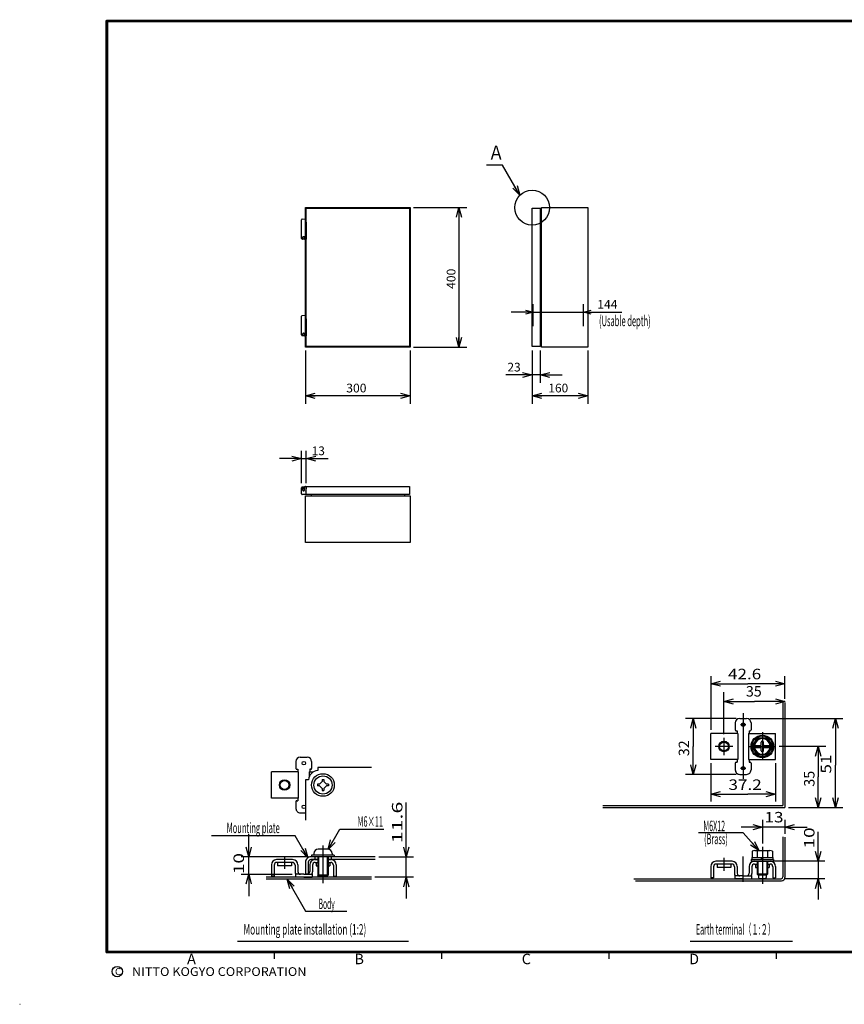
# Model space of a CAD drawing. Extents: x -217 to 196, y -148 to 134.
# Drawn here: x -217 to 20, y -148 to 134 of the extents above; entities that cross this region are included whole.
import ezdxf
from ezdxf.enums import TextEntityAlignment as Align

# ---------------------------------------------------------------- set-up
doc = ezdxf.new("R2010")
doc.units = 0
doc.linetypes.add('CENTER', pattern=[50.8, 31.75, -6.35, 6.35, -6.35])
doc.layers.get('0').update_dxf_attribs({"linetype": 'CONTINUOUS'})
doc.layers.add('CLASS1', color=7, linetype='CONTINUOUS')
doc.layers.add('GV', color=7, linetype='CONTINUOUS')
doc.styles.add('MX_DIMTXSTY_3', font='txt.shx', dxfattribs={"width": 1.2, "bigfont": 'extfont.shx'})
doc.styles.add('MX_DIMTXSTY_4', font='txt.shx', dxfattribs={"width": 1.1, "bigfont": 'extfont.shx'})

# ---------------------------------------------------------------- blocks, each defined once
blk = doc.blocks.new('_OPEN30')
at = {"color": 0, "linetype": 'ByBlock'}
for p, q in [((-1, 0.267949), (0, 0)), ((0, 0), (-1, -0.267949)), ((0, 0), (-1, 0))]:
    blk.add_line(p, q, dxfattribs=at)

msp = doc.modelspace()

# ---------------------------------------------------------------- linework, layer by layer
at = {"layer": 'CLASS1', "color": 7, "linetype": 'CONTINUOUS'}
for p, q in [((-18.76402, -54.356047), (-18.76402, -69.791519)), ((2.535965, -60.902557), (2.535965, -54.356047)), ((-14.96402, -71.041519), (-14.96402, -59.0145)), ((1.935959, -61.639862), (1.935959, -91.441513)), ((2.535965, -61.902557), (2.535965, -92.041504)), ((-11.46402, -66.541519), (-26.026573, -66.541519)), ((-10.46402, -66.541519), (-8.46402, -66.541519)), ((-7.46402, -66.541519), (19.102191, -66.541519)), ((-11.71402, -67.791519), (-11.71402, -69.791519)), ((-11.46402, -70.041519), (-11.21402, -70.041519)), ((-11.21402, -70.041519), (-11.21402, -70.791519)), ((-7.71402, -70.041519), (-7.46402, -70.041519)), ((-7.71402, -70.041519), (-7.71402, -70.791519)), ((-7.21402, -67.791519), (-7.21402, -69.791519)), ((-11.039024, -70.791519), (-18.76402, -70.791519)), ((-18.76402, -78.291519), (-18.76402, -70.791519)), ((-11.039017, -70.791519), (-11.039017, -78.291519)), ((-7.889015, -70.791519), (-7.889015, -78.291519)), ((-7.889015, -70.791519), (-0.16402, -70.791519)), ((-6.839058, -74.541593), (-5.401538, -72.051747)), ((-5.40152, -72.051804), (-2.52652, -72.051804)), ((-4.264008, -74.091644), (-4.264008, -73.291641)), ((-3.664017, -74.091644), (-3.664017, -73.291641)), ((-2.526443, -72.051803), (-1.088962, -74.541603)), ((-0.16402, -78.291519), (-0.16402, -70.791519)), ((-5.401476, -77.031429), (-6.838965, -74.5416)), ((-6.153839, -74.241638), (-4.414002, -74.241638)), ((-6.153839, -74.841629), (-4.414002, -74.841629)), ((-4.264008, -75.791641), (-4.264008, -74.991638)), ((-3.664017, -75.791641), (-3.664017, -74.991638)), ((-3.514008, -74.241638), (-1.774186, -74.241638)), ((-3.514008, -74.841629), (-1.774186, -74.841629)), ((-1.089055, -74.541579), (-2.526548, -77.031389)), ((14.298161, -74.541534), (0.838683, -74.541534)), ((-137.75, -78.850006), (-137.75, -80.850006)), ((-136.5, -77.600006), (-134.5, -77.600006)), ((-133.25, -78.850006), (-133.25, -80.850006)), ((-11.039024, -78.291519), (-18.76402, -78.291519)), ((-11.46402, -79.041519), (-11.21402, -79.041519)), ((-11.21402, -78.291519), (-11.21402, -79.041519)), ((-7.889015, -78.291519), (-0.16402, -78.291519)), ((-7.71402, -78.291519), (-7.71402, -79.041519)), ((-7.71402, -79.041519), (-7.46402, -79.041519)), ((-2.526535, -77.031448), (-5.401535, -77.031448)), ((-137.075005, -81.850006), (-144.8, -81.850006)), ((-144.8, -89.350006), (-144.8, -81.850006)), ((-137.5, -81.100006), (-137.25, -81.100006)), ((-137.25, -81.100006), (-137.25, -81.850006)), ((-137.074997, -81.850006), (-137.074997, -89.350006)), ((-133.925003, -81.850006), (-133.925003, -83.145284)), ((-133.924995, -81.850006), (-132.78035, -81.850006)), ((-133.5, -81.100006), (-133.75, -81.100006)), ((-133.75, -81.100006), (-133.75, -81.850006)), ((-116.084549, -80.600006), (-131.5, -80.600006)), ((-131.5, -80.600006), (-131.5, -81.415024)), ((-18.76402, -79.291519), (-18.76402, -90.313482)), ((-11.71402, -79.291519), (-11.71402, -81.291519)), ((-7.21402, -79.291519), (-7.21402, -81.291519)), ((-0.16402, -79.291519), (-0.16402, -90.313482)), ((-135, -84.100006), (-135, -95.699966)), ((-134.184952, -84.100006), (-134.999985, -84.100006)), ((-130.987437, -85.350006), (-130.25, -84.612569)), ((-130.25, -84.025006), (-130.25, -84.612569)), ((-130.25, -84.025006), (-129.75, -84.025006)), ((-129.75, -84.025006), (-129.75, -84.612569)), ((-129.012563, -85.350006), (-129.75, -84.612569)), ((-11.46402, -82.541519), (-26.026573, -82.541519)), ((-10.46402, -82.541519), (-8.46402, -82.541519)), ((-131.575, -85.350006), (-131.575, -85.850006)), ((-130.987437, -85.350006), (-131.575, -85.350006)), ((-130.987437, -85.850006), (-131.575, -85.850006)), ((-130.25, -86.587443), (-130.987437, -85.850006)), ((-130.25, -86.587443), (-130.25, -87.175006)), ((-130.25, -87.175006), (-129.75, -87.175006)), ((-129.75, -86.587443), (-129.012563, -85.850006)), ((-129.75, -86.587443), (-129.75, -87.175006)), ((-128.425, -85.350006), (-129.012563, -85.350006)), ((-128.425, -85.850006), (-129.012563, -85.850006)), ((-128.425, -85.350006), (-128.425, -85.850006)), ((-137.075005, -89.350006), (-144.8, -89.350006)), ((-137.75, -90.350006), (-137.75, -92.350006)), ((-137.5, -90.100006), (-137.25, -90.100006)), ((-137.25, -89.350006), (-137.25, -90.100006)), ((-49.752625, -91.441528), (1.935944, -91.441528)), ((-49.681, -92.041519), (2.53595, -92.041519)), ((3.53595, -92.041519), (19.102191, -92.041519)), ((-136.5, -93.600006), (-135, -93.600006)), ((-3.964005, -95.554241), (-3.964005, -102.377785)), ((2.535965, -95.554241), (2.535965, -99.585602)), ((-125.1819, -98.254593), (-112.572164, -98.254593)), ((2.535965, -97.718582), (-3.964005, -97.718582)), ((-137.959579, -100.145294), (-161.970061, -100.145294)), ((-9.461207, -99.34079), (-22.323807, -99.340805)), ((1.935959, -100.443375), (1.935959, -111.983994)), ((2.535965, -100.585602), (2.535965, -112.084)), ((-128.625, -104.000012), (-131.375, -104.000012)), ((-6.120285, -104.384003), (-1.807785, -104.384003)), ((-134.5, -106.200012), (-153.46985, -106.200012)), ((-151.294585, -111.199997), (-151.294585, -106.200012)), ((-138.700005, -106.999997), (-143.3, -106.999997)), ((-115.021362, -106.200012), (-133.5, -106.200012)), ((-131.5, -107), (-133.449997, -107)), ((-126.75, -105.700012), (-133.25, -105.700012)), ((-133.25, -105.700012), (-133.25, -106.200012)), ((-132.625, -105.250012), (-132.625, -105.700012)), ((-132.375, -106.200012), (-132.375, -106.960112)), ((-132.303021, -107), (-131.5, -107)), ((-131.5, -106.200012), (-131.5, -111.450012)), ((-131.25, -106.200012), (-131.25, -111.699997)), ((-128.75, -106.200012), (-128.75, -111.699997)), ((-128.5, -106.200012), (-128.5, -111.449997)), ((-128.5, -107), (-127.696974, -107)), ((-115, -107), (-128.5, -107)), ((-127.625, -106.200012), (-127.625, -107)), ((-127.375, -105.250012), (-127.375, -105.700012)), ((-126.75, -105.700012), (-126.75, -106.200012)), ((-114.021362, -106.200012), (-103.991308, -106.200012)), ((-106.09467, -112), (-106.09467, -106.200012)), ((-7.21402, -106.983994), (-0.71402, -106.983994)), ((-7.21402, -106.983994), (-7.21402, -107.483994)), ((-6.96402, -106.384003), (-6.96402, -106.983978)), ((-6.96402, -106.384003), (-0.96402, -106.384003)), ((-6.839035, -104.619781), (-6.839035, -106.383987)), ((-5.401535, -104.619781), (-5.401535, -106.383987)), ((-4.252715, -106.983977), (-3.90631, -106.383986)), ((-3.964021, -106.98398), (-3.617601, -106.383962)), ((-2.526535, -104.619766), (-2.526535, -106.383987)), ((-1.089035, -104.619766), (-1.089035, -106.383987)), ((-0.96402, -106.384003), (-0.96402, -106.983978)), ((-0.71402, -106.983994), (-0.71402, -107.483994)), ((-144.8, -108.499997), (-144.8, -111.75)), ((-144, -108.549997), (-144, -111.75)), ((-138.75, -107.799997), (-143.25, -107.799997)), ((-143, -107.799997), (-143, -108.799997)), ((-139, -108.799997), (-143, -108.799997)), ((-139, -107.799997), (-139, -108.799997)), ((-138, -108.549997), (-138, -110.5)), ((-137.200005, -108.499997), (-137.200005, -110.449997)), ((-135, -107.700012), (-135, -111.200012)), ((-134.200012, -107.75), (-134.200012, -111.199997)), ((-133.799995, -108.499997), (-133.799995, -110.449997)), ((-133, -108.549997), (-133, -110.5)), ((-132.25, -107.799997), (-131.5, -107.799997)), ((-132, -107.799997), (-132, -108.799997)), ((-132, -108.799997), (-131.5, -108.799997)), ((-128.5, -107.799997), (-127.75, -107.799997)), ((-128.5, -108.799997), (-128, -108.799997)), ((-128, -107.799997), (-128, -108.799997)), ((-127, -108.549997), (-127, -111.75)), ((-126.2, -108.499997), (-126.2, -111.75)), ((-18.76402, -108.98399), (-18.76402, -112.233994)), ((-17.96402, -109.03399), (-17.96402, -112.233994)), ((-12.664024, -107.48399), (-17.26402, -107.48399)), ((-12.71402, -108.28399), (-17.21402, -108.28399)), ((-16.96402, -108.28399), (-16.96402, -109.28399)), ((-12.96402, -109.28399), (-16.96402, -109.28399)), ((-12.96402, -108.28399), (-12.96402, -109.28399)), ((-11.96402, -109.03399), (-11.96402, -110.983994)), ((-11.164024, -108.98399), (-11.164024, -110.93399)), ((-7.764015, -108.98399), (-7.764015, -110.93399)), ((-7.21402, -107.483994), (-0.71402, -107.483994)), ((-6.96402, -109.03399), (-6.96402, -110.983994)), ((-6.267041, -107.483994), (-1.660994, -107.483994)), ((-6.21402, -108.28399), (-5.46402, -108.28399)), ((-5.96402, -108.28399), (-5.96402, -109.28399)), ((-5.96402, -109.28399), (-5.46402, -109.28399)), ((-5.46402, -107.483994), (-5.46402, -111.133972)), ((-5.21402, -107.483994), (-5.21402, -111.133972)), ((-2.71402, -107.483994), (-2.71402, -111.133972)), ((-2.46402, -107.483994), (-2.46402, -111.133972)), ((-2.46402, -108.28399), (-1.71402, -108.28399)), ((-2.46402, -109.28399), (-1.96402, -109.28399)), ((-1.96402, -108.28399), (-1.96402, -109.28399)), ((-0.96402, -109.03399), (-0.96402, -112.233994)), ((14.007008, -107.483994), (-0.660994, -107.483994)), ((-0.16402, -108.98399), (-0.16402, -112.233994)), ((12.035965, -107.483994), (12.035965, -112.483994)), ((-153.46985, -111.199997), (-138.875, -111.199997)), ((-116.09467, -112), (-146.294585, -112)), ((-116.084549, -112.600006), (-146.294585, -112.600006)), ((-144, -111.75), (-144.8, -111.75)), ((-137.875, -111.199997), (-137.875, -112)), ((-135.5, -111.199997), (-137.875, -111.199997)), ((-135.5, -112), (-137.875, -112)), ((-135.5, -111.199997), (-133.125, -111.199997)), ((-135.5, -112), (-133.125, -112)), ((-134.200012, -111.200012), (-135, -111.200012)), ((-133.125, -111.199997), (-133.125, -112)), ((-131.250077, -111.700027), (-131.500077, -111.450043)), ((-128.500089, -111.450071), (-131.500074, -111.450086)), ((-128.75, -111.700012), (-131.25, -111.700012)), ((-128.500065, -111.45002), (-128.750079, -111.700018)), ((-127, -111.75), (-126.2, -111.75)), ((-103.991308, -112), (-115.09467, -112)), ((-40.831223, -112.483994), (1.435944, -112.483994)), ((-17.96402, -112.233994), (-18.76402, -112.233994)), ((-9.46402, -111.68399), (-11.83902, -111.68399)), ((-11.83902, -111.68399), (-11.83902, -112.483994)), ((-9.46402, -112.483994), (-11.83902, -112.483994)), ((-9.46402, -111.68399), (-7.08902, -111.68399)), ((-9.46402, -112.483994), (-7.08902, -112.483994)), ((-7.08902, -111.68399), (-7.08902, -112.483994)), ((-5.464012, -111.133948), (-5.214024, -111.383927)), ((-2.463975, -111.133972), (-5.463975, -111.133972)), ((-5.21402, -111.133972), (-5.21402, -111.383987)), ((-5.21402, -111.384003), (-2.71402, -111.384003)), ((-5.08902, -111.384003), (-5.08902, -112.134003)), ((-4.83902, -112.384003), (-3.08902, -112.384003)), ((-2.83902, -111.384003), (-2.83902, -112.134003)), ((-2.714038, -111.383917), (-2.464029, -111.133914)), ((-2.71402, -111.133972), (-2.71402, -111.383987)), ((-0.96402, -112.233994), (-0.16402, -112.233994)), ((14.007008, -112.483994), (2.435944, -112.483994)), ((-40.325302, -113.084), (1.53595, -113.084)), ((-134.976593, -121.755249), (-123.166275, -121.755249)), ((-154.5, -130.4), (-105.5, -130.4)), ((-24.7, -130.4), (4.699999, -130.4)), ((-144, -133.5), (-144, -135.5)), ((-96, -133.5), (-96, -135.5)), ((8, -133.5), (-92, -133.5)), ((-48, -133.5), (-48, -135.5)), ((0, -133.5), (0, -135.5)), ((-217, -148.5), (-216.899994, -148.5))]:
    msp.add_line(p, q, dxfattribs=at)
at = {"layer": 'CLASS1', "color": 7, "linetype": 'CENTER'}
for p, q in [((-9.46402, -64.960419), (-9.46402, -83.839731)), ((-10.21402, -68.291519), (-8.71402, -68.291519)), ((-3.96402, -70.492035), (-3.96402, -78.432144)), ((-14.96402, -72.041519), (-14.96402, -77.041519)), ((-12.46402, -74.541519), (-17.46402, -74.541519)), ((-8.040833, -74.541534), (-0.161317, -74.541534)), ((-10.21402, -80.791519), (-8.71402, -80.791519)), ((-130, -102.975118), (-130, -113.757907)), ((-3.964005, -103.377785), (-3.964005, -113.936)), ((-141, -106.299136), (-141, -109.623153)), ((-14.96402, -106.503017), (-14.96402, -110.177275)), ((-9.46402, -113.411966), (-9.46402, -106.12619))]:
    msp.add_line(p, q, dxfattribs=at)
at = {"layer": 'CLASS1', "color": 7, "linetype": 'CONTINUOUS', "const_width": 0.8}
for points in [[(192, 133.5), (-192, 133.5)], [(-192, -133.5), (-192, 133.5)], [(-192, -133.5), (192, -133.5)]]:
    msp.add_lwpolyline(points, dxfattribs=at)
at = {"layer": 'CLASS1', "color": 7, "linetype": 'CONTINUOUS', "const_width": 0.4}
for points in [[(-192, 133.3, -1), (-192, 133.7, -1)], [(-192.2, 133.5, -1), (-191.8, 133.5, -1)], [(-192, -133.3, 1), (-192, -133.7, 1)], [(-192.2, -133.5, 1), (-191.8, -133.5, 1)]]:
    msp.add_lwpolyline(points, format="xyb", dxfattribs=at)
at = {"layer": 'CLASS1', "color": 7, "linetype": 'CONTINUOUS'}
for points in [[(-18.76402, -56.541519), (-8.114027, -56.541519)], [(2.535965, -56.541519), (-8.114027, -56.541519)], [(-14.96402, -61.66283), (-6.214027, -61.66283)], [(2.535965, -61.66283), (-6.214027, -61.66283)], [(-23.76402, -66.541519), (-23.76402, -74.541519)], [(17.035965, -66.541519), (17.035965, -79.931154)], [(-23.76402, -82.541519), (-23.76402, -74.541519)], [(12.035965, -74.541534), (12.035965, -83.291527)], [(17.035965, -92.041519), (17.035965, -79.931154)], [(12.035965, -92.041519), (12.035965, -83.291527)], [(-18.76402, -88.205243), (-8.07986, -88.205243)], [(-0.16402, -88.205243), (-8.07986, -88.205243)], [(-106.09467, -106.200012), (-106.09467, -90.633021)], [(-128.541718, -104.073975), (-125.1819, -98.254593)], [(-3.964005, -97.718582), (-10.013141, -97.718582)], [(2.535965, -97.718582), (8.911825, -97.718582)], [(-151.294585, -106.200012), (-151.294585, -99.748088)], [(-134.322189, -106.445435), (-137.959579, -100.145294)], [(-4.96405, -104.384003), (-9.461206, -99.34079)], [(12.035965, -107.483994), (12.035965, -99.048081)], [(-151.294585, -111.199997), (-151.294585, -117.468309)], [(-140.26239, -112.600006), (-134.976608, -121.755249)], [(-106.09467, -112), (-106.09467, -118.158708)], [(12.035965, -112.483994), (12.035965, -118.409777)]]:
    msp.add_lwpolyline(points, dxfattribs=at)
for centre, radius in [((-9.46402, -68.291519), 0.5), ((-14.96402, -74.541519), 1.5), ((-14.96402, -74.541519), 1.25), ((-3.96402, -74.541534), 3.25), ((-3.96402, -74.541534), 3), ((-3.96402, -74.541534), 2.489828), ((-135.5, -79.350006), 0.5), ((-9.46402, -80.791519), 0.5), ((-141, -85.600006), 1.5), ((-141, -85.600006), 1.25), ((-130, -85.600006), 3.25), ((-130, -85.600006), 2.625), ((-135.5, -91.850006), 0.5), ((-189, -139.119333), 1.5)]:
    msp.add_circle(centre, radius, dxfattribs=at)
for centre, radius, start, end in [((-10.46402, -67.791519), 1.25, 90, 179.999964), ((-8.46402, -67.791519), 1.25, 0, 90), ((-11.46402, -69.791519), 0.25, 179.999964, 270), ((-7.46402, -69.791519), 0.25, 270, 0), ((-3.96402, -74.541534), 2.239821, 89.999982, 172.303051), ((-3.964005, -73.29155), 0.299999, 359.997086, 180.000019), ((-3.96402, -74.541534), 2.239826, 7.69695, 89.999982), ((-6.153839, -74.54155), 0.299988, 89.999982, 269.999727), ((-3.96402, -74.541534), 2.239829, 187.697714, 352.30266), ((-4.414001, -74.091553), 0.150009, 270.000018, 0), ((-4.414001, -74.991547), 0.15, 0, 89.999982), ((-3.96402, -75.79155), 0.299999, 180.000019, 359.997032), ((-3.514023, -74.991547), 0.149994, 89.999982, 180.000019), ((-3.514008, -74.091553), 0.150001, 180.000019, 269.999564), ((-1.774185, -74.54155), 0.300003, 270.000018, 89.999982), ((-136.5, -78.850006), 1.25, 90, 179.999964), ((-134.5, -78.850006), 1.25, 0, 90), ((-11.46402, -79.291519), 0.25, 90, 179.999964), ((-7.46402, -79.291519), 0.25, 0, 90), ((-137.5, -80.850006), 0.25, 179.999964, 270), ((-131.199997, -84.399994), 2.999992, 95.739308, 174.261021), ((-133.5, -80.850006), 0.25, 270, 0.000036), ((-10.46402, -81.291519), 1.25, 179.999964, 270), ((-8.46402, -81.291519), 1.25, 270, 0), ((-137.5, -90.350006), 0.25, 90, 179.999964), ((-136.5, -92.350006), 1.25, 179.999964, 270), ((-131.375, -105.250012), 1.25, 90, 180), ((-128.625, -105.250012), 1.25, 0, 90), ((-6.120285, -105.597366), 1.21336, 53.675134, 126.324185), ((-3.96402, -108.884003), 4.49999, 71.370942, 108.629733), ((-1.807785, -105.597458), 1.213449, 53.677839, 126.32189), ((-143.3, -108.499997), 1.5, 90, 180), ((-138.700005, -108.499997), 1.5, 0, 90), ((-133.5, -107.700012), 1.5, 89.999381, 180.000019), ((-133.450012, -107.75), 0.75, 89.99878, 180.000019), ((-132.299995, -108.499997), 1.5, 90, 180), ((-127.7, -108.499997), 1.5, 0, 90), ((-143.25, -108.549997), 0.75, 90, 180), ((-138.75, -108.549997), 0.75, 0, 90), ((-132.25, -108.549997), 0.75, 90, 180), ((-127.75, -108.549997), 0.75, 0, 90), ((-17.26402, -108.98399), 1.5, 90, 180), ((-17.21402, -109.03399), 0.75, 90, 180), ((-12.71402, -109.03399), 0.75, 0, 90), ((-12.664024, -108.98399), 1.5, 0, 90), ((-6.264015, -108.98399), 1.5, 90, 180), ((-6.21402, -109.03399), 0.75, 90, 180), ((-1.71402, -109.03399), 0.75, 0, 90), ((-1.66402, -108.98399), 1.5, 0, 90), ((-136.5, -110.5), 1.5, 180, 207.818005), ((-136.450005, -110.449997), 0.75, 180, 270), ((-134.549995, -110.449997), 0.75, 270, 0), ((-134.5, -110.5), 1.5, 332.181995, 0), ((-10.46402, -110.983994), 1.5, 180, 207.818005), ((-10.414024, -110.93399), 0.75, 180, 270), ((-8.514015, -110.93399), 0.75, 270, 0), ((-8.46402, -110.983994), 1.5, 332.181995, 0), ((-4.83902, -112.134003), 0.25, 180.000019, 270.000001), ((-3.08902, -112.134003), 0.25, 270.000018, 0), ((1.435959, -111.983994), 0.5, 270.000018, 0), ((1.535965, -112.084), 1, 270.000018, 0)]:
    msp.add_arc(centre, radius, start, end, dxfattribs=at)
at = {"layer": 'GV', "color": 7, "linetype": 'CONTINUOUS'}
for p, q in [((-135, 40), (-135, 80)), ((-135, 80), (-105, 80)), ((-134.85, 40.15), (-134.85, 79.85)), ((-134.85, 79.85), (-105.15, 79.85)), ((-105.15, 79.85), (-105.15, 40.15)), ((-105, 80), (-105, 40)), ((-104, 80), (-88.72, 80)), ((-91, 80), (-91, 40)), ((-70, 40.15), (-70, 79.85)), ((-70, 79.85), (-67.7, 79.85)), ((-67.7, 79.85), (-67.7, 40.15)), ((-67.3, 40), (-67.3, 80)), ((-67.3, 80), (-54, 80)), ((-54, 80), (-54, 40)), ((-136.15, 75.842239), (-136.15, 76.523745)), ((-135.975143, 76.722158), (-135.21718, 76.818209)), ((-135.060132, 76.8), (-135.11, 76.8)), ((-135.060132, 76.8), (-135.060132, 76.762794)), ((-135.03, 76.675797), (-135.03, 76.512947)), ((-67.7, 78.36), (-67.3, 78.36)), ((-136.15, 75.824286), (-136.15, 75.842239)), ((-136.15, 75.489932), (-136.15, 75.824286)), ((-136.15, 75.475058), (-136.15, 75.489932)), ((-136.15, 75.451886), (-136.15, 75.475058)), ((-136.15, 75.437012), (-136.15, 75.451886)), ((-136.15, 75.089932), (-136.15, 75.437012)), ((-136.15, 75.075058), (-136.15, 75.089932)), ((-136.15, 75.051886), (-136.15, 75.075058)), ((-136.15, 75.037012), (-136.15, 75.051886)), ((-136.15, 74.689932), (-136.15, 75.037012)), ((-136.15, 74.675058), (-136.15, 74.689932)), ((-136.15, 71.573081), (-136.15, 74.675058)), ((-134.966265, 76.200035), (-134.923735, 76.099965)), ((-134.86, 75.787053), (-134.86, 75.539515)), ((-134.86, 75.539515), (-134.86, 75.475058)), ((-134.86, 75.475058), (-134.86, 75.451886)), ((-134.86, 75.451886), (-134.86, 75.387429)), ((-134.86, 75.387429), (-134.86, 75.139515)), ((-134.86, 75.139515), (-134.86, 75.075058)), ((-134.85, 75.108416), (-134.86, 75.108416)), ((-134.86, 75.075058), (-134.86, 75.051886)), ((-134.86, 75.051886), (-134.86, 74.987429)), ((-134.86, 74.987429), (-134.86, 74.739515)), ((-134.86, 74.739515), (-134.86, 74.675058)), ((-134.86, 74.675058), (-134.86, 71.446033)), ((-136.15, 71.176255), (-136.15, 71.573081)), ((-135.942572, 70.973714), (-135.975143, 70.977842)), ((-135.835345, 70.960126), (-135.942572, 70.973714)), ((-135.642572, 70.935697), (-135.835345, 70.960126)), ((-135.83, 71.45), (-135.83, 71.072921)), ((-135.482572, 70.915422), (-135.642572, 70.935697)), ((-135.47, 71.65), (-135.63, 71.65)), ((-135.182572, 70.877405), (-135.482572, 70.915422)), ((-135.27, 71.45), (-135.270576, 71.46517)), ((-135.27, 70.976612), (-135.27, 71.45)), ((-134.972572, 70.850793), (-135.182572, 70.877405)), ((-134.85, 73.15), (-134.86, 73.15)), ((-134.86, 73.0498), (-134.85, 73.0498)), ((-134.85, 72.05), (-134.86, 72.05)), ((-134.86, 71.446033), (-134.86, 70.95)), ((-69.68, 46), (-69.68, 52.28)), ((-55.28, 46), (-55.28, 52.28)), ((-136.15, 48.142239), (-136.15, 48.823745)), ((-136.15, 48.124286), (-136.15, 48.142239)), ((-136.15, 47.789932), (-136.15, 48.124286)), ((-135.975143, 49.022158), (-135.21718, 49.118209)), ((-135.060132, 49.1), (-135.11, 49.1)), ((-135.060132, 49.1), (-135.060132, 49.062794)), ((-135.03, 48.975797), (-135.03, 48.812947)), ((-134.966265, 48.500035), (-134.923735, 48.399965)), ((-134.86, 48.087053), (-134.86, 47.839515)), ((-69.68, 50), (-76.03, 50)), ((-69.68, 50), (-55.28, 50)), ((-55.28, 50), (-44.25, 50)), ((-55.28, 50), (-48.93, 50)), ((-136.15, 47.775058), (-136.15, 47.789932)), ((-136.15, 47.751886), (-136.15, 47.775058)), ((-136.15, 47.737012), (-136.15, 47.751886)), ((-136.15, 47.389932), (-136.15, 47.737012)), ((-136.15, 47.375058), (-136.15, 47.389932)), ((-136.15, 47.351886), (-136.15, 47.375058)), ((-136.15, 47.337012), (-136.15, 47.351886)), ((-136.15, 46.989932), (-136.15, 47.337012)), ((-136.15, 46.975058), (-136.15, 46.989932)), ((-136.15, 43.873081), (-136.15, 46.975058)), ((-134.86, 47.839515), (-134.86, 47.775058)), ((-134.86, 47.775058), (-134.86, 47.751886)), ((-134.86, 47.751886), (-134.86, 47.687429)), ((-134.86, 47.687429), (-134.86, 47.439515)), ((-134.86, 47.439515), (-134.86, 47.375058)), ((-134.85, 47.408416), (-134.86, 47.408416)), ((-134.86, 47.375058), (-134.86, 47.351886)), ((-134.86, 47.351886), (-134.86, 47.287429)), ((-134.86, 47.287429), (-134.86, 47.039515)), ((-134.86, 47.039515), (-134.86, 46.975058)), ((-134.86, 46.975058), (-134.86, 43.746033)), ((-134.85, 45.45), (-134.86, 45.45)), ((-134.86, 45.3498), (-134.85, 45.3498)), ((-136.15, 43.476255), (-136.15, 43.873081)), ((-135.942572, 43.273714), (-135.975143, 43.277842)), ((-135.835345, 43.260126), (-135.942572, 43.273714)), ((-135.642572, 43.235697), (-135.835345, 43.260126)), ((-135.83, 43.75), (-135.83, 43.372921)), ((-135.482572, 43.215422), (-135.642572, 43.235697)), ((-135.47, 43.95), (-135.63, 43.95)), ((-135.182572, 43.177405), (-135.482572, 43.215422)), ((-135.27, 43.75), (-135.270576, 43.76517)), ((-135.27, 43.276612), (-135.27, 43.75)), ((-134.972572, 43.150793), (-135.182572, 43.177405)), ((-134.85, 44.35), (-134.86, 44.35)), ((-134.86, 43.746033), (-134.86, 43.25)), ((-105, 40), (-135, 40)), ((-105.15, 40.15), (-134.85, 40.15)), ((-104, 40), (-88.72, 40)), ((-67.7, 40.15), (-70, 40.15)), ((-67.7, 41.64), (-67.3, 41.64)), ((-54, 40), (-67.3, 40)), ((-135, 39), (-135, 23.72)), ((-105, 39), (-105, 23.72)), ((-70, 39), (-70, 29.72)), ((-70, 39), (-70, 23.72)), ((-67.7, 39), (-67.7, 29.72)), ((-54, 39), (-54, 23.72)), ((-70, 32), (-77.5, 32)), ((-70, 32), (-76.35, 32)), ((-67.7, 32), (-70, 32)), ((-67.7, 32), (-61.35, 32)), ((-105, 26), (-135, 26)), ((-54, 26), (-70, 26)), ((-136.15, 1), (-136.15, 10.28)), ((-134.85, 1), (-134.85, 10.28)), ((-136.15, 8), (-142.5, 8)), ((-136.15, 8), (-134.85, 8)), ((-134.85, 8), (-128.65, 8)), ((-134.85, 8), (-128.5, 8)), ((-134.85, -2.3), (-134.85, 0)), ((-134.85, 0), (-105.15, 0)), ((-105.15, 0), (-105.15, -2.3)), ((-136.15, -0.723081), (-136.15, -0.326255)), ((-136.15, -1.7), (-136.15, -0.723081)), ((-136.15, -2.1), (-136.15, -1.7)), ((-135.975143, -0.127842), (-135.919239, -0.120757)), ((-135.506401, -2.29889), (-135.951353, -2.296517)), ((-135.549987, -2.3), (-135.95, -2.3)), ((-135.919239, -0.120757), (-135.642572, -0.085697)), ((-135.83, -0.237218), (-135.83, -0.718954)), ((-135.83, -0.718954), (-135.83, -0.999692)), ((-135.6, -0.46), (-135.79, -0.46)), ((-135.642572, -0.085697), (-135.482572, -0.065422)), ((-135.47, -0.38), (-135.63, -0.38)), ((-135.63, -1.05), (-135.47, -1.05)), ((-135.63, -1.2), (-135.47, -1.2)), ((-135.6, -0.46), (-135.31, -0.46)), ((-135.446156, -2.3), (-135.549987, -2.3)), ((-135.060174, -2.299942), (-135.506401, -2.29889)), ((-135.482572, -0.065422), (-135.183436, -0.027515)), ((-135.279229, -2.3), (-135.446156, -2.3)), ((-135.33, -0.992829), (-135.33, -0.8)), ((-135.27, -0.8), (-135.33, -0.8)), ((-135.21, -2.3), (-135.279229, -2.3)), ((-135.27, -0.622645), (-135.27, -0.127121)), ((-135.27, -1), (-135.27, -0.622645)), ((-135.183436, -0.027515), (-134.972572, -0.000793)), ((-135, -16), (-135, -2.7)), ((-135, -2.7), (-105, -2.7)), ((-134.85, -2.25), (-134.973996, -2.25)), ((-134.96, -1.098683), (-134.96, -1.457627)), ((-134.910132, -1.2), (-134.96, -1.2)), ((-134.96, -1.2), (-134.96, -2.2)), ((-134.96, -2.2), (-134.910132, -2.2)), ((-134.875395, -0.796185), (-134.944605, -1.003815)), ((-134.910132, -1.2), (-134.910132, -2.2)), ((-134.86, -0.1), (-134.86, -0.596033)), ((-134.86, -0.31), (-134.85, -0.31)), ((-134.86, -0.596033), (-134.86, -0.701317)), ((-134.85, -1.95219), (-134.85, -1.44781)), ((-105.15, -2.3), (-134.85, -2.3)), ((-133.36, -2.3), (-133.36, -2.7)), ((-106.64, -2.3), (-106.64, -2.7)), ((-105, -2.7), (-105, -16)), ((-105, -16), (-135, -16))]:
    msp.add_line(p, q, dxfattribs=at)
for points in [[(-73.535616, 83.535452), (-78.535612, 92.195708), (-83.135612, 92.195708)], [(-135.19486, 76.819279), (-135.202224, 76.819107), (-135.209555, 76.818355)], [(-135.19486, 49.119279), (-135.202224, 49.119107), (-135.209555, 49.118355)]]:
    msp.add_lwpolyline(points, dxfattribs=at)
at = {"layer": 'GV', "color": 7, "linetype": 'CONTINUOUS', "const_width": 0.05}
for points in [[(-105.175, 79.85, 1), (-105.125, 79.85, 1)], [(-134.875, 40.15, 1), (-134.825, 40.15, 1)]]:
    msp.add_lwpolyline(points, format="xyb", close=True, dxfattribs=at)
at = {"layer": 'GV', "color": 7, "linetype": 'CONTINUOUS'}
msp.add_circle((-70, 80), 5, dxfattribs=at)
for centre, radius, start, end in [((-135.95, 76.523745), 0.2, 97.222167, 180), ((-135.201977, 76.732161), 0.087067, 85.303197, 99.793682), ((-135.202315, 76.628962), 0.190471, 45.375917, 87.65654), ((-135.137598, 76.682949), 0.106219, 4.005081, 49.639378), ((-136.58, 76.3), 1.6, 14.919176, 18.209957), ((-134.23, 76.512947), 0.8, 180, 203.025492), ((-136.58, 76.3), 1.6, 358.918083, 13.849494), ((-135.656049, 75.788065), 0.795968, 5.665982, 23.069683), ((-135.66, 75.787053), 0.8, 5.314319, 5.710173), ((-135.66, 75.787053), 0.8, 0.030778, 5.314319), ((-135.95, 71.176255), 0.2, 180, 262.777833), ((-135.93, 71.072921), 0.1, 262.777833, 0), ((-135.63, 71.45), 0.2, 157.253362, 180), ((-135.63, 71.45), 0.2, 90, 157.253362), ((-135.47, 71.45), 0.2, 4.349928, 90), ((-135.17, 70.976612), 0.1, 180, 262.777833), ((-134.96, 70.95), 0.1, 262.777833, 0), ((-136.43, 71.4), 1.6, 9.068722, 11.11269), ((-136.43, 71.4), 1.6, 348.88731, 350.931278), ((-135.95, 48.823745), 0.2, 97.222167, 180), ((-135.201977, 49.032161), 0.087067, 85.303197, 99.793682), ((-135.202315, 48.928962), 0.190471, 45.375917, 87.65654), ((-135.137598, 48.982949), 0.106219, 4.005081, 49.639378), ((-136.58, 48.6), 1.6, 14.919176, 18.209957), ((-134.23, 48.812947), 0.8, 180, 203.025492), ((-136.58, 48.6), 1.6, 358.918083, 13.849494), ((-135.656049, 48.088065), 0.795968, 5.665982, 23.069683), ((-135.66, 48.087053), 0.8, 5.314319, 5.710173), ((-135.66, 48.087053), 0.8, 0.030778, 5.314319), ((-135.95, 43.476255), 0.2, 180, 262.777833), ((-135.93, 43.372921), 0.1, 262.777833, 0), ((-135.63, 43.75), 0.2, 157.253362, 180), ((-135.63, 43.75), 0.2, 90, 157.253362), ((-135.47, 43.75), 0.2, 4.349928, 90), ((-135.17, 43.276612), 0.1, 180, 262.777833), ((-134.96, 43.25), 0.1, 262.777833, 0), ((-136.43, 43.7), 1.6, 9.068722, 11.11269), ((-136.43, 43.7), 1.6, 348.88731, 350.931278), ((-134.96, -0.1), 0.1, 0, 97.222167), ((-135.95, -0.326255), 0.2, 97.222167, 180), ((-135.95, -2.1), 0.2, 180, 270), ((-135.95, -2.2), 0.1, 270, 284.764804), ((-135.63, -0.58), 0.2, 90, 180), ((-135.63, -0.85), 0.2, 180, 270), ((-135.629523, -0.999778), 0.200477, 179.97554, 229.9522), ((-135.63, -1), 0.2, 230.015797, 270), ((-135.47, -0.58), 0.2, 0, 90), ((-135.47, -0.85), 0.2, 270, 0), ((-135.47, -1), 0.2, 270, 0), ((-135.21, -2.2), 0.1, 270, 274.053161), ((-135.060005, -2.199937), 0.100005, 270.002913, 0.003626), ((-134.66, -1.098683), 0.3, 161.565051, 180), ((-136.43, -1.7), 1.6, 9.068722, 18.209957), ((-136.43, -1.7), 1.6, 341.790043, 350.931278), ((-135.16, -0.701317), 0.3, 341.565051, 0), ((-135.05, -0.51), 0.2, 0, 18.194872)]:
    msp.add_arc(centre, radius, start, end, dxfattribs=at)

# ---------------------------------------------------------------- block references
at = {"layer": 'CLASS1', "color": 7, "linetype": 'CONTINUOUS', "xscale": 2.77, "yscale": 2.77, "zscale": 2.77}
for p, rotation in [((-18.76402, -56.541519), 180), ((-14.96402, -61.66283), 180), ((-23.76402, -66.541519), 90), ((17.035965, -66.541519), 90), ((12.035965, -74.541534), 90), ((-23.76402, -82.541519), 270), ((-18.76402, -88.205243), 180), ((12.035965, -92.041519), 270), ((17.035965, -92.041519), 270), ((2.535965, -97.718582), 180), ((-128.541718, -104.073975), 240.00003), ((-151.294585, -106.200012), 270), ((-134.322189, -106.445435), 300.000016), ((-106.09467, -106.200012), 270), ((-4.96405, -104.384003), 311.724168), ((12.035965, -107.483994), 270), ((-151.294585, -111.199997), 90), ((-140.26239, -112.600006), 120.000001), ((-106.09467, -112), 90), ((12.035965, -112.483994), 90)]:
    msp.add_blockref('_OPEN30', p, dxfattribs=dict(at, rotation=rotation))
for p in [(2.535965, -56.541519), (2.535965, -61.66283), (-0.16402, -88.205243), (-3.964005, -97.718582)]:
    msp.add_blockref('_OPEN30', p, dxfattribs=at)
at = {"layer": 'GV', "color": 7, "linetype": 'CONTINUOUS'}
for p, xscale, yscale, zscale, rotation in [((-73.535616, 83.535452), 2.77, 2.77, 2.77, 299.999975), ((-91, 80), 2.77, 2.77, 2.77, 90), ((-55.28, 50), 2.216, 2.216, 2.216, 180), ((-91, 40), 2.77, 2.77, 2.77, 270), ((-67.7, 32), 2.77, 2.77, 2.77, 180), ((-135, 26), 2.77, 2.77, 2.77, 180), ((-70, 26), 2.77, 2.77, 2.77, 180), ((-134.85, 8), 2.77, 2.77, 2.77, 180)]:
    msp.add_blockref('_OPEN30', p, dxfattribs=dict(at, xscale=xscale, yscale=yscale, zscale=zscale, rotation=rotation))
for p, xscale, yscale, zscale in [((-69.68, 50), 2.216, 2.216, 2.216), ((-70, 32), 2.77, 2.77, 2.77), ((-105, 26), 2.77, 2.77, 2.77), ((-54, 26), 2.77, 2.77, 2.77), ((-136.15, 8), 2.77, 2.77, 2.77)]:
    msp.add_blockref('_OPEN30', p, dxfattribs=dict(at, xscale=xscale, yscale=yscale, zscale=zscale))

# ---------------------------------------------------------------- texts
at = {"layer": 'CLASS1', "color": 7, "linetype": 'CONTINUOUS'}
for s, height, width, p in [('42.6', 3, 1.2, (-13.824674, -53.773741)), ('37.2', 3, 1.2, (-13.679097, -85.509452)), ('M6X12', 3, 0.5, (-20.876435, -97.34877)), ('13', 3, 1.2, (-3.343155, -94.826358)), ('Mounting plate installation (1:2)', 3, 0.578223, (-152.810888, -127)), ('Earth terminal（１:２）', 3, 0.504744, (-23.047629, -127)), ('A', 3, 1.020408, (-168.989796, -135.5)), ('B', 3, 1.020408, (-120.989796, -135.5)), ('C', 3, 1.020408, (-72.989796, -135.5)), ('D', 3, 1.020408, (-24.989796, -135.5)), ('NITTO KOGYO CORPORATION', 2.5, 1.068111, (-184.804954, -139.119333))]:
    msp.add_text(s, height=height, dxfattribs=dict(at, width=width)).set_placement(p, align=Align.MIDDLE_LEFT)
for s, height, p in [('35', 3, (-8.683914, -58.723347)), ('C', 2, (-189.666666, -139.119333))]:
    msp.add_text(s, height=height, dxfattribs=at).set_placement(p, align=Align.MIDDLE_LEFT)
for s, p in [('32', (-26.463303, -77.338123)), ('35', (9.494131, -86.072722))]:
    msp.add_text(s, height=3, rotation=90, dxfattribs=at).set_placement(p, align=Align.MIDDLE_LEFT)
for s, width, p in [('51', 1.2, (14.298161, -82.333306)), ('11.6', 1.5, (-108.70903, -102.314327)), ('10', 1.333333, (9.494131, -103.811984)), ('10', 1.333333, (-154.160248, -111.167527))]:
    msp.add_text(s, height=3, rotation=90, dxfattribs=dict(at, width=width)).set_placement(p, align=Align.MIDDLE_LEFT)
for s, width, p in [('M6×11', 0.514706, (-116.440491, -96.065369)), ('Mounting plate', 0.525469, (-150.010086, -97.896362)), ('(Brass)', 0.515789, (-17.276639, -101.072266)), ('Body', 0.466667, (-128.936996, -119.669312))]:
    msp.add_text(s, height=3, dxfattribs=dict(at, width=width)).set_placement(p, align=Align.MIDDLE_CENTER)
at = {"layer": 'GV', "color": 7, "linetype": 'CONTINUOUS'}
for s, height, width, p in [('Ａ', 4, 0.833333, (-82.580057, 95.795708)), ('(Usable depth)', 3, 0.525469, (-50.806702, 47.5))]:
    msp.add_text(s, height=height, dxfattribs=dict(at, width=width)).set_placement(p, align=Align.MIDDLE_LEFT)
at = {"layer": 'GV', "color": 7, "linetype": 'CONTINUOUS', "style": 'MX_DIMTXSTY_4', "width": 1.022727}
msp.add_text('400', height=2.5, rotation=90, dxfattribs=at).set_placement((-93.25, 56.676136), align=Align.MIDDLE_LEFT)
for s, p in [('144', (-51.323863, 52.25)), ('300', (-123.323864, 28.25))]:
    msp.add_text(s, height=2.5, dxfattribs=at).set_placement(p, align=Align.MIDDLE_LEFT)
at = {"layer": 'GV', "color": 7, "linetype": 'CONTINUOUS'}
msp.add_text('23', height=2.5, dxfattribs=at).set_placement((-77.083334, 34.25), align=Align.MIDDLE_LEFT)
at = {"layer": 'GV', "color": 7, "linetype": 'CONTINUOUS', "style": 'MX_DIMTXSTY_3'}
for s, p in [('160', (-65.333333, 28.25)), ('13', (-133.233333, 10.25))]:
    msp.add_text(s, height=2.5, dxfattribs=at).set_placement(p, align=Align.MIDDLE_LEFT)

doc.saveas('drawing.dxf')
